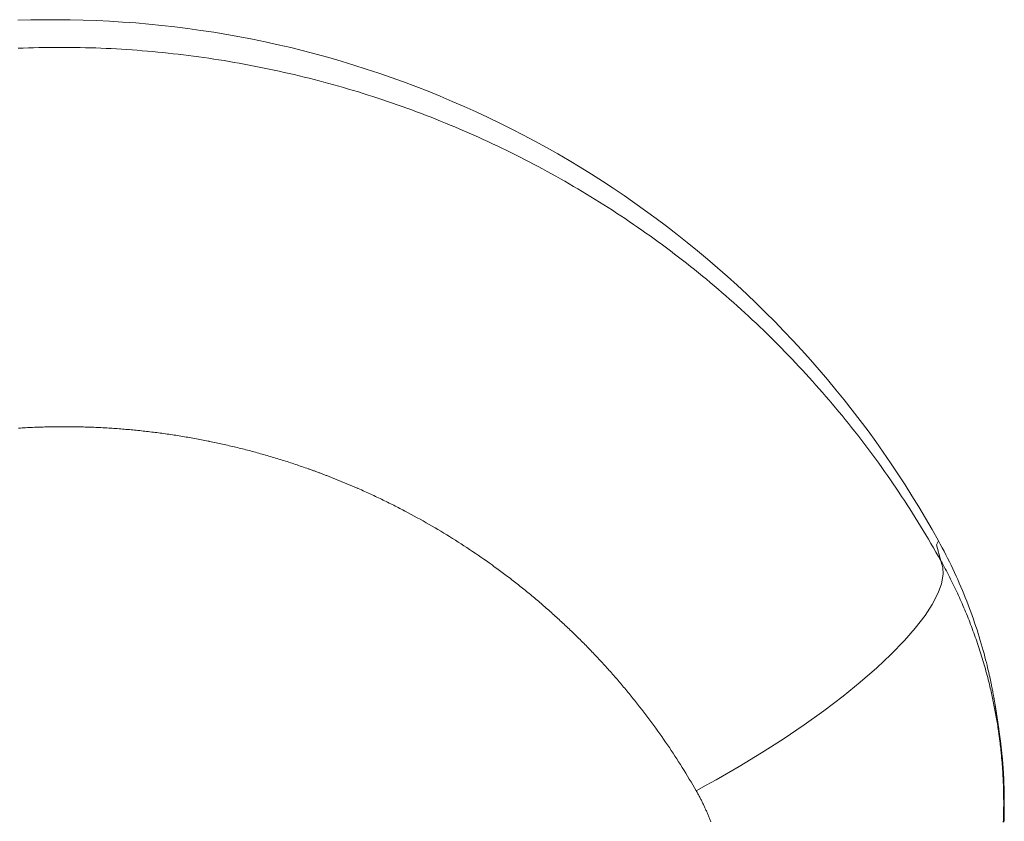
# Model space of a CAD drawing. Units: millimetres. Extents: x 18 to 415, y 10 to 292.
# Drawn here: x 300 to 301, y 245 to 246 of the extents above; entities that cross this region are included whole.
import ezdxf

# ---------------------------------------------------------------- set-up
doc = ezdxf.new("R2010")
doc.units = ezdxf.units.MM
doc.header["$LTSCALE"] = 4.826449
doc.layers.add('009', color=7, linetype='Continuous')
doc.layers.add('010', color=7, linetype='Continuous')

# ---------------------------------------------------------------- blocks, each defined once
blk = doc.blocks.new('G83-273')
at = {"layer": '009', "lineweight": 9}
for points in [[(300.197755, 245.684916), (300.201174, 245.685048), (300.204593, 245.685162), (300.208012, 245.685259), (300.211431, 245.685338), (300.214851, 245.6854), (300.218271, 245.685444), (300.221691, 245.685472), (300.225112, 245.685481), (300.228532, 245.685474), (300.231954, 245.685449), (300.235375, 245.685406), (300.238797, 245.685347), (300.242219, 245.68527), (300.245641, 245.685175), (300.249064, 245.685063), (300.252486, 245.684934), (300.255909, 245.684788), (300.259331, 245.684624), (300.262751, 245.684443), (300.266169, 245.684244), (300.269584, 245.684028), (300.272997, 245.683795), (300.276406, 245.683545), (300.279813, 245.683277), (300.283216, 245.682993), (300.286615, 245.682692), (300.29001, 245.682373), (300.293401, 245.682038), (300.296788, 245.681686), (300.30017, 245.681317), (300.303547, 245.680931), (300.306919, 245.680529), (300.310287, 245.680109), (300.313651, 245.679674), (300.317011, 245.679221), (300.320367, 245.678752), (300.323718, 245.678266), (300.327066, 245.677763), (300.33041, 245.677244), (300.333749, 245.676708), (300.337085, 245.676156), (300.340416, 245.675587), (300.343744, 245.675002), (300.347067, 245.6744), (300.350386, 245.673782), (300.353701, 245.673147), (300.357012, 245.672495), (300.36032, 245.671828), (300.363623, 245.671144), (300.366922, 245.670443), (300.370217, 245.669726), (300.373508, 245.668993), (300.376795, 245.668243), (300.380078, 245.667477), (300.383357, 245.666695), (300.386632, 245.665895), (300.389903, 245.66508), (300.393169, 245.664248), (300.396432, 245.663399), (300.399691, 245.662534), (300.402945, 245.661653), (300.406196, 245.660755), (300.409442, 245.65984), (300.412685, 245.658909), (300.415923, 245.657962), (300.419157, 245.656998), (300.422388, 245.656017), (300.425614, 245.65502), (300.428836, 245.654006), (300.432054, 245.652976), (300.435268, 245.651929), (300.438478, 245.650865), (300.441684, 245.649785), (300.444885, 245.648689), (300.448083, 245.647575), (300.451279, 245.646445), (300.454471, 245.645297), (300.457659, 245.644132), (300.460843, 245.64295), (300.464024, 245.641752), (300.467199, 245.640537), (300.470369, 245.639305), (300.473534, 245.638057), (300.476692, 245.636793), (300.479844, 245.635513), (300.48299, 245.634217), (300.486128, 245.632906), (300.489258, 245.631578), (300.492381, 245.630236), (300.495494, 245.628878), (300.498597, 245.627506), (300.501691, 245.626119), (300.504775, 245.624718), (300.507849, 245.623302), (300.510914, 245.621872), (300.513968, 245.620428), (300.517014, 245.618969), (300.520049, 245.617496), (300.523075, 245.616009), (300.526092, 245.614507), (300.529099, 245.612991), (300.532096, 245.611461), (300.535084, 245.609916), (300.538063, 245.608358), (300.541032, 245.606785), (300.543991, 245.605198), (300.546941, 245.603598), (300.549882, 245.601983), (300.552813, 245.600354), (300.555735, 245.598711), (300.558647, 245.597053), (300.56155, 245.595382), (300.564444, 245.593697), (300.567328, 245.591998), (300.570203, 245.590284), (300.573068, 245.588557), (300.575924, 245.586815), (300.57877, 245.58506), (300.581608, 245.58329), (300.584435, 245.581507), (300.587254, 245.579709), (300.590062, 245.577898), (300.592862, 245.576072), (300.595652, 245.574232), (300.598433, 245.572379), (300.601204, 245.570511), (300.603966, 245.56863), (300.606719, 245.566734), (300.609462, 245.564825), (300.612196, 245.562901), (300.614921, 245.560964), (300.617636, 245.559012), (300.620342, 245.557047), (300.623038, 245.555067), (300.625725, 245.553074), (300.628403, 245.551066), (300.631071, 245.549045), (300.63373, 245.547009), (300.636379, 245.544959), (300.639019, 245.542895), (300.641649, 245.540817), (300.64427, 245.538725), (300.646881, 245.536618), (300.649483, 245.534497), (300.652075, 245.532362), (300.654658, 245.530213), (300.657232, 245.528049), (300.659796, 245.52587), (300.662352, 245.523676), (300.664897, 245.521468), (300.667433, 245.519246), (300.669958, 245.517011), (300.672472, 245.514762), (300.674974, 245.512501), (300.677464, 245.510227), (300.679942, 245.507942), (300.682406, 245.505645), (300.684858, 245.503337), (300.687295, 245.501019), (300.689719, 245.498691), (300.692127, 245.496352), (300.694522, 245.494004), (300.696903, 245.491645), (300.69927, 245.489276), (300.701623, 245.486897), (300.703962, 245.484507), (300.706288, 245.482108), (300.7086, 245.479698), (300.710898, 245.477278), (300.713182, 245.474848), (300.715453, 245.472408), (300.71771, 245.469957), (300.719954, 245.467497), (300.722183, 245.465026), (300.724399, 245.462546), (300.726602, 245.460055), (300.728791, 245.457554), (300.730966, 245.455043), (300.733128, 245.452522), (300.735276, 245.449991), (300.737411, 245.44745), (300.739532, 245.444899), (300.74164, 245.442338), (300.743734, 245.439767), (300.745815, 245.437186), (300.747882, 245.434595), (300.749936, 245.431994), (300.751976, 245.429383), (300.754003, 245.426762), (300.756017, 245.424132), (300.758017, 245.421491), (300.760004, 245.41884), (300.761977, 245.41618), (300.763937, 245.413509), (300.765884, 245.410829), (300.767817, 245.408138), (300.769737, 245.405438), (300.771643, 245.402728), (300.773536, 245.400007), (300.775415, 245.397277), (300.777281, 245.394536), (300.779133, 245.391786), (300.780971, 245.389025), (300.782796, 245.386254), (300.784608, 245.383473), (300.786406, 245.380683), (300.78819, 245.377882), (300.789961, 245.375071), (300.791718, 245.372249), (300.793461, 245.369418), (300.795191, 245.366577), (300.796907, 245.363725), (300.79861, 245.360863), (300.800299, 245.357991), (300.801974, 245.355109), (300.803635, 245.352217), (300.805283, 245.349314), (300.806917, 245.346402)], [(300.356701, 245.417512), (300.355623, 245.41781), (300.354544, 245.418104), (300.353464, 245.418397), (300.352383, 245.418687), (300.351302, 245.418974), (300.35022, 245.419259), (300.349137, 245.419541), (300.348054, 245.419821), (300.34697, 245.420098), (300.345885, 245.420373), (300.3448, 245.420645), (300.343714, 245.420915), (300.342627, 245.421182), (300.34154, 245.421447), (300.340452, 245.421709), (300.339363, 245.421969), (300.338274, 245.422226), (300.337184, 245.422481), (300.336093, 245.422734), (300.335002, 245.422983), (300.33391, 245.423231), (300.332817, 245.423475), (300.331724, 245.423718), (300.33063, 245.423957), (300.329535, 245.424195), (300.32844, 245.424429), (300.327344, 245.424662), (300.326247, 245.424891), (300.32515, 245.425119), (300.324052, 245.425343), (300.324028, 245.425348), (300.324004, 245.425353), (300.323979, 245.425358), (300.323955, 245.425363), (300.323931, 245.425368), (300.323906, 245.425373), (300.323882, 245.425378), (300.323858, 245.425383), (300.323833, 245.425388), (300.323809, 245.425393), (300.323785, 245.425398), (300.32376, 245.425403), (300.323736, 245.425407), (300.323712, 245.425412), (300.323687, 245.425417), (300.323663, 245.425422), (300.323639, 245.425427), (300.323614, 245.425432), (300.32359, 245.425437), (300.323566, 245.425442), (300.323541, 245.425447), (300.323517, 245.425452), (300.323493, 245.425457), (300.323468, 245.425462), (300.323444, 245.425467), (300.32342, 245.425471), (300.323395, 245.425476), (300.323371, 245.425481), (300.323347, 245.425486), (300.323322, 245.425491), (300.3222, 245.425716), (300.321078, 245.425939), (300.319954, 245.426159), (300.318831, 245.426376), (300.317706, 245.42659), (300.316581, 245.426802), (300.315455, 245.427011), (300.314329, 245.427218), (300.313202, 245.427422), (300.312074, 245.427623), (300.310946, 245.427822), (300.309816, 245.428018), (300.308687, 245.428212), (300.307556, 245.428402), (300.306425, 245.42859), (300.305293, 245.428776), (300.30416, 245.428959), (300.303027, 245.429139), (300.301893, 245.429316), (300.300758, 245.429491), (300.299622, 245.429663), (300.298485, 245.429833), (300.297348, 245.43), (300.29621, 245.430164), (300.295071, 245.430325), (300.293931, 245.430484), (300.29279, 245.430641), (300.291649, 245.430794), (300.290506, 245.430945), (300.289363, 245.431093), (300.288238, 245.431236), (300.287112, 245.431377), (300.285986, 245.431515), (300.284858, 245.43165), (300.28373, 245.431783), (300.282601, 245.431913), (300.281471, 245.432041), (300.280341, 245.432165), (300.279209, 245.432288), (300.278078, 245.432407), (300.276945, 245.432524), (300.275812, 245.432639), (300.274678, 245.432751), (300.273543, 245.43286), (300.272408, 245.432966), (300.271273, 245.43307), (300.270136, 245.433171), (300.269, 245.43327), (300.267862, 245.433366), (300.266725, 245.433459), (300.265586, 245.433549), (300.264448, 245.433637), (300.263308, 245.433722), (300.262169, 245.433804), (300.261028, 245.433884), (300.259888, 245.433961), (300.258747, 245.434036), (300.257606, 245.434107), (300.256464, 245.434176), (300.255322, 245.434242), (300.255305, 245.434243), (300.255289, 245.434244), (300.255272, 245.434245), (300.255255, 245.434246), (300.255239, 245.434247), (300.255222, 245.434248), (300.255205, 245.434249), (300.255189, 245.43425), (300.255172, 245.434251), (300.255155, 245.434252), (300.255139, 245.434253), (300.255122, 245.434254), (300.255105, 245.434254), (300.255089, 245.434255), (300.255072, 245.434256), (300.255055, 245.434257), (300.255038, 245.434258), (300.255022, 245.434259), (300.255005, 245.43426), (300.254988, 245.434261), (300.254972, 245.434262), (300.254955, 245.434263), (300.254938, 245.434264), (300.254922, 245.434265), (300.254905, 245.434266), (300.254888, 245.434267), (300.254872, 245.434268), (300.254855, 245.434268), (300.254838, 245.434269), (300.254822, 245.43427), (300.253665, 245.434333), (300.252508, 245.434394), (300.251351, 245.434451), (300.250194, 245.434506), (300.249037, 245.434557), (300.24788, 245.434606), (300.246723, 245.434653), (300.245565, 245.434696), (300.244408, 245.434737), (300.243251, 245.434774), (300.242093, 245.434809), (300.240936, 245.434841), (300.239779, 245.434871), (300.238621, 245.434897), (300.237464, 245.434921), (300.236307, 245.434942), (300.235149, 245.43496), (300.233992, 245.434976), (300.232835, 245.434988), (300.231677, 245.434998), (300.23052, 245.435005), (300.229363, 245.435009), (300.228206, 245.43501), (300.227048, 245.435009), (300.225891, 245.435005), (300.224734, 245.434998), (300.223577, 245.434988), (300.22242, 245.434975), (300.221264, 245.43496), (300.220107, 245.434942), (300.218952, 245.434921), (300.217796, 245.434897), (300.216641, 245.43487), (300.215486, 245.434841), (300.214331, 245.434809), (300.213176, 245.434774), (300.212021, 245.434736), (300.210866, 245.434695), (300.209711, 245.434652), (300.208557, 245.434606), (300.207402, 245.434557), (300.206247, 245.434505), (300.205092, 245.434451), (300.203938, 245.434393), (300.202783, 245.434333), (300.201628, 245.43427), (300.200474, 245.434204), (300.199319, 245.434135), (300.198164, 245.434064)], [(300.453269, 245.37923), (300.45325, 245.37924), (300.453231, 245.37925), (300.453212, 245.37926), (300.453193, 245.37927), (300.453174, 245.37928), (300.453155, 245.37929), (300.453136, 245.3793), (300.453117, 245.37931), (300.453099, 245.37932), (300.45308, 245.37933), (300.453061, 245.379339), (300.453042, 245.379349), (300.453023, 245.379359), (300.453004, 245.379369), (300.452985, 245.379379), (300.452966, 245.379389), (300.452947, 245.379399), (300.452928, 245.379409), (300.45291, 245.379419), (300.452891, 245.379429), (300.452872, 245.379439), (300.452853, 245.379449), (300.452834, 245.379459), (300.452815, 245.379469), (300.452796, 245.379479), (300.452777, 245.379489), (300.452758, 245.379498), (300.452739, 245.379508), (300.45272, 245.379518), (300.452702, 245.379528), (300.451712, 245.380046), (300.450721, 245.380562), (300.449728, 245.381076), (300.448734, 245.381588), (300.447738, 245.382097), (300.446741, 245.382605), (300.445743, 245.38311), (300.444743, 245.383613), (300.443741, 245.384114), (300.442738, 245.384613), (300.441733, 245.38511), (300.440727, 245.385604), (300.43972, 245.386097), (300.438711, 245.386587), (300.4377, 245.387075), (300.436688, 245.387561), (300.435674, 245.388045), (300.434659, 245.388526), (300.433643, 245.389006), (300.432625, 245.389483), (300.431605, 245.389958), (300.430584, 245.390431), (300.429561, 245.390902), (300.428537, 245.39137), (300.427511, 245.391836), (300.426484, 245.392301), (300.425456, 245.392763), (300.424425, 245.393222), (300.423393, 245.39368), (300.42236, 245.394135), (300.422338, 245.394145), (300.422316, 245.394155), (300.422293, 245.394165), (300.422271, 245.394174), (300.422249, 245.394184), (300.422226, 245.394194), (300.422204, 245.394204), (300.422182, 245.394214), (300.422159, 245.394223), (300.422137, 245.394233), (300.422115, 245.394243), (300.422092, 245.394253), (300.42207, 245.394263), (300.422048, 245.394272), (300.422025, 245.394282), (300.422003, 245.394292), (300.421981, 245.394302), (300.421958, 245.394312), (300.421936, 245.394321), (300.421914, 245.394331), (300.421891, 245.394341), (300.421869, 245.394351), (300.421847, 245.39436), (300.421825, 245.39437), (300.421802, 245.39438), (300.42178, 245.39439), (300.421758, 245.3944), (300.421735, 245.394409), (300.421713, 245.394419), (300.421691, 245.394429), (300.421162, 245.39466), (300.420633, 245.39489), (300.420103, 245.39512), (300.419573, 245.395349), (300.419043, 245.395578), (300.418512, 245.395806), (300.417981, 245.396034), (300.417449, 245.39626), (300.416917, 245.396487), (300.416385, 245.396712), (300.415852, 245.396938), (300.41532, 245.397162), (300.414786, 245.397386), (300.414253, 245.397609), (300.413719, 245.397832), (300.413185, 245.398054), (300.412651, 245.398275), (300.412116, 245.398496), (300.411581, 245.398716), (300.411046, 245.398936), (300.410511, 245.399155), (300.409975, 245.399373), (300.409439, 245.39959), (300.408903, 245.399807), (300.408367, 245.400023), (300.40783, 245.400239), (300.407293, 245.400454), (300.406757, 245.400668), (300.406219, 245.400882), (300.405682, 245.401095), (300.40517, 245.401297), (300.404657, 245.401499), (300.404145, 245.4017), (300.403632, 245.401901), (300.403119, 245.402101), (300.402605, 245.4023), (300.402092, 245.402499), (300.401579, 245.402697), (300.401065, 245.402894), (300.400551, 245.403091), (300.400037, 245.403287), (300.399523, 245.403483), (300.399009, 245.403678), (300.398495, 245.403872), (300.39798, 245.404066), (300.397466, 245.404259), (300.396951, 245.404452), (300.396436, 245.404644), (300.395921, 245.404835), (300.395405, 245.405026), (300.39489, 245.405216), (300.394374, 245.405406), (300.393858, 245.405595), (300.393343, 245.405783), (300.392826, 245.405971), (300.39231, 245.406158), (300.391794, 245.406344), (300.391277, 245.40653), (300.39076, 245.406716), (300.390243, 245.4069), (300.390219, 245.406909), (300.390194, 245.406918), (300.390169, 245.406927), (300.390145, 245.406936), (300.39012, 245.406945), (300.390095, 245.406953), (300.39007, 245.406962), (300.390046, 245.406971), (300.390021, 245.40698), (300.389996, 245.406989), (300.389971, 245.406997), (300.389947, 245.407006), (300.389922, 245.407015), (300.389897, 245.407024), (300.389872, 245.407033), (300.389848, 245.407041), (300.389823, 245.40705), (300.389798, 245.407059), (300.389774, 245.407068), (300.389749, 245.407077), (300.389724, 245.407085), (300.389699, 245.407094), (300.389675, 245.407103), (300.38965, 245.407112), (300.389625, 245.407121), (300.3896, 245.407129), (300.389576, 245.407138), (300.389551, 245.407147), (300.389526, 245.407156), (300.389501, 245.407165), (300.388418, 245.407548), (300.387334, 245.407928), (300.38625, 245.408306), (300.385165, 245.408681), (300.384079, 245.409053), (300.382992, 245.409423), (300.381905, 245.40979), (300.380817, 245.410155), (300.379728, 245.410517), (300.378638, 245.410876), (300.377548, 245.411233), (300.376457, 245.411587), (300.375366, 245.411939), (300.374273, 245.412287), (300.37318, 245.412634), (300.372087, 245.412977), (300.370992, 245.413318), (300.369897, 245.413657), (300.368802, 245.413992), (300.367705, 245.414325), (300.366608, 245.414656), (300.36551, 245.414984), (300.364411, 245.415309), (300.363312, 245.415632), (300.362212, 245.415952), (300.361111, 245.416269), (300.36001, 245.416584), (300.358908, 245.416896), (300.357805, 245.417205), (300.356701, 245.417512)], [(300.645361, 245.194662), (300.644241, 245.196601), (300.643113, 245.198534), (300.641976, 245.200461), (300.64083, 245.202382), (300.639676, 245.204296), (300.638513, 245.206204), (300.637341, 245.208106), (300.636161, 245.210001), (300.634972, 245.21189), (300.633775, 245.213773), (300.632569, 245.21565), (300.631355, 245.21752), (300.630131, 245.219384), (300.6289, 245.221242), (300.62766, 245.223094), (300.626411, 245.224939), (300.625153, 245.226778), (300.623887, 245.228611), (300.622613, 245.230438), (300.62133, 245.232258), (300.620039, 245.234073), (300.618739, 245.235881), (300.61743, 245.237683), (300.616113, 245.239478), (300.614788, 245.241268), (300.613454, 245.243051), (300.612111, 245.244828), (300.610761, 245.246599), (300.609401, 245.248364), (300.608033, 245.250122), (300.607345, 245.251001), (300.606655, 245.251877), (300.605963, 245.252753), (300.605268, 245.253626), (300.604572, 245.254499), (300.603873, 245.255369), (300.603172, 245.256238), (300.602469, 245.257106), (300.601764, 245.257972), (300.601057, 245.258836), (300.600347, 245.259699), (300.599636, 245.26056), (300.598922, 245.26142), (300.598207, 245.262278), (300.597489, 245.263135), (300.596769, 245.26399), (300.596047, 245.264843), (300.595323, 245.265695), (300.594597, 245.266545), (300.593868, 245.267394), (300.593138, 245.268241), (300.592405, 245.269087), (300.591671, 245.269931), (300.590934, 245.270773), (300.590195, 245.271614), (300.589454, 245.272454), (300.588711, 245.273291), (300.587966, 245.274127), (300.587218, 245.274962), (300.586469, 245.275795), (300.58572, 245.276623), (300.58497, 245.277449), (300.584217, 245.278274), (300.583463, 245.279097), (300.582706, 245.279919), (300.581947, 245.280739), (300.581186, 245.281557), (300.580423, 245.282374), (300.579657, 245.28319), (300.57889, 245.284003), (300.57812, 245.284816), (300.577349, 245.285626), (300.576575, 245.286435), (300.575799, 245.287243), (300.575021, 245.288049), (300.57424, 245.288853), (300.573458, 245.289656), (300.572673, 245.290457), (300.571886, 245.291257), (300.571097, 245.292055), (300.570306, 245.292852), (300.569512, 245.293647), (300.568717, 245.29444), (300.567919, 245.295232), (300.567119, 245.296023), (300.566317, 245.296811), (300.565512, 245.297599), (300.564706, 245.298384), (300.563897, 245.299169), (300.563086, 245.299951), (300.56227, 245.300734), (300.561453, 245.301516), (300.560633, 245.302296), (300.559811, 245.303074), (300.558986, 245.303851), (300.558159, 245.304626), (300.557331, 245.3054), (300.5565, 245.306172), (300.555667, 245.306942), (300.554831, 245.307711), (300.553994, 245.308477), (300.553155, 245.309242), (300.552314, 245.310006), (300.551471, 245.310767), (300.550626, 245.311526), (300.549779, 245.312284), (300.54893, 245.313039), (300.54808, 245.313793), (300.547228, 245.314545), (300.546374, 245.315294), (300.545518, 245.316042), (300.54466, 245.316787), (300.543801, 245.317531), (300.542941, 245.318272), (300.542079, 245.319011), (300.541215, 245.319748), (300.54035, 245.320482), (300.539483, 245.321215), (300.538615, 245.321945), (300.537745, 245.322672), (300.536874, 245.323398), (300.536001, 245.324121), (300.535127, 245.324842), (300.534252, 245.32556), (300.533375, 245.326277), (300.532496, 245.326991), (300.531616, 245.327703), (300.530734, 245.328413), (300.52985, 245.329121), (300.528966, 245.329827), (300.528079, 245.33053), (300.527191, 245.331231), (300.526302, 245.33193), (300.525411, 245.332627), (300.524518, 245.333322), (300.523624, 245.334014), (300.522729, 245.334704), (300.521832, 245.335393), (300.520933, 245.336078), (300.520033, 245.336762), (300.519131, 245.337444), (300.518228, 245.338123), (300.517324, 245.3388), (300.516418, 245.339475), (300.51551, 245.340148), (300.514601, 245.340819), (300.51369, 245.341487), (300.512778, 245.342154), (300.511864, 245.342818), (300.510949, 245.34348), (300.510937, 245.343488), (300.510925, 245.343497), (300.510914, 245.343505), (300.510902, 245.343514), (300.51089, 245.343522), (300.510878, 245.343531), (300.510867, 245.343539), (300.510855, 245.343548), (300.510843, 245.343556), (300.510831, 245.343565), (300.51082, 245.343573), (300.510808, 245.343582), (300.510796, 245.34359), (300.510784, 245.343599), (300.510773, 245.343607), (300.510761, 245.343616), (300.510749, 245.343624), (300.510737, 245.343633), (300.510726, 245.343641), (300.510714, 245.34365), (300.510702, 245.343658), (300.51069, 245.343667), (300.510678, 245.343675), (300.510667, 245.343684), (300.510655, 245.343692), (300.510643, 245.3437), (300.510631, 245.343709), (300.51062, 245.343717), (300.510608, 245.343726), (300.510596, 245.343734), (300.508772, 245.345042), (300.506942, 245.346341), (300.505105, 245.347631), (300.503263, 245.348913), (300.501415, 245.350187), (300.499561, 245.351452), (300.497701, 245.352708), (300.495835, 245.353956), (300.493963, 245.355195), (300.492086, 245.356425), (300.490202, 245.357647), (300.488312, 245.358861), (300.486416, 245.360066), (300.484514, 245.361262), (300.482606, 245.36245), (300.480693, 245.363629), (300.478773, 245.364799), (300.476847, 245.365961), (300.474915, 245.367114), (300.472978, 245.368259), (300.471034, 245.369395), (300.469084, 245.370522), (300.467128, 245.371641), (300.465166, 245.372751), (300.463198, 245.373853), (300.461225, 245.374946), (300.459245, 245.37603), (300.457259, 245.377105), (300.455267, 245.378172), (300.453269, 245.37923)], [(300.805237, 245.359649), (300.805235, 245.359651), (300.805232, 245.359654), (300.804068, 245.357084), (300.806917, 245.346402)], [(300.645361, 245.194662), (300.65202, 245.198253), (300.658642, 245.201913), (300.673699, 245.210576), (300.688543, 245.2196), (300.70275, 245.228723), (300.716719, 245.238206), (300.729654, 245.247501), (300.742317, 245.257165), (300.753599, 245.266341), (300.764557, 245.275901), (300.773861, 245.284669), (300.782764, 245.293846), (300.789842, 245.301933), (300.796385, 245.310453), (300.80106, 245.317616), (300.805006, 245.325219), (300.807261, 245.33131), (300.808365, 245.337694), (300.808154, 245.342157), (300.806917, 245.346402)], [(300.806917, 245.346402), (300.807646, 245.345083), (300.808368, 245.343761), (300.809084, 245.342438), (300.809793, 245.341112), (300.810496, 245.339783), (300.811192, 245.338453), (300.811882, 245.337119), (300.812565, 245.335784), (300.813242, 245.334447), (300.813912, 245.333107), (300.814576, 245.331764), (300.815233, 245.33042), (300.815884, 245.329073), (300.816528, 245.327724), (300.817166, 245.326373), (300.817797, 245.32502), (300.818422, 245.323664), (300.81904, 245.322306), (300.819652, 245.320947), (300.820258, 245.319584), (300.820857, 245.31822), (300.82145, 245.316854), (300.822036, 245.315485), (300.822616, 245.314114), (300.82319, 245.312742), (300.823757, 245.311367), (300.824318, 245.30999), (300.824872, 245.30861), (300.82542, 245.307229), (300.825962, 245.305846), (300.826495, 245.304468), (300.827021, 245.303087), (300.827541, 245.301705), (300.828055, 245.300321), (300.828562, 245.298934), (300.829064, 245.297546), (300.829559, 245.296155), (300.830047, 245.294762), (300.83053, 245.293367), (300.831006, 245.29197), (300.831475, 245.290571), (300.831939, 245.28917), (300.832396, 245.287767), (300.832847, 245.286361), (300.833291, 245.284953), (300.833729, 245.283543), (300.834161, 245.282131), (300.834587, 245.280717), (300.835006, 245.279301), (300.835419, 245.277882), (300.835825, 245.276461), (300.836225, 245.275038), (300.836619, 245.273613), (300.837006, 245.272185), (300.837387, 245.270755), (300.837762, 245.269323), (300.838131, 245.267889), (300.838493, 245.266452), (300.838848, 245.265013), (300.839197, 245.263572), (300.839463, 245.262458), (300.839724, 245.261342), (300.839982, 245.260224), (300.840236, 245.259105), (300.840487, 245.257984), (300.840733, 245.256862), (300.840976, 245.255738), (300.841215, 245.254614), (300.84145, 245.253487), (300.841681, 245.25236), (300.841909, 245.251231), (300.842132, 245.250102), (300.842352, 245.248971), (300.842568, 245.247838), (300.84278, 245.246705), (300.842988, 245.245571), (300.843193, 245.244436), (300.843393, 245.2433), (300.84359, 245.242163), (300.843782, 245.241025), (300.843971, 245.239886), (300.844156, 245.238746), (300.844337, 245.237606), (300.844514, 245.236465), (300.844687, 245.235323), (300.844856, 245.234181), (300.845021, 245.233038), (300.845182, 245.231894), (300.845339, 245.23075), (300.845492, 245.229605)], [(300.848483, 245.174458), (300.848535, 245.175951), (300.848581, 245.177444), (300.84862, 245.178936), (300.848652, 245.180428), (300.848678, 245.18192), (300.848697, 245.18341), (300.848709, 245.184901), (300.848714, 245.186391), (300.848713, 245.187881), (300.848705, 245.18937), (300.84869, 245.190859), (300.848668, 245.192347), (300.84864, 245.193835), (300.848605, 245.195322), (300.848563, 245.196809), (300.848514, 245.198296), (300.848459, 245.199782), (300.848397, 245.201268), (300.848328, 245.202753), (300.848252, 245.204238), (300.84817, 245.205722), (300.848081, 245.207206), (300.847985, 245.20869), (300.847882, 245.210173), (300.847773, 245.211655), (300.847656, 245.213137), (300.847533, 245.214619), (300.847404, 245.2161), (300.847267, 245.217581), (300.847124, 245.219061), (300.847072, 245.219581), (300.847019, 245.220101), (300.846965, 245.22062), (300.846911, 245.22114), (300.846856, 245.221659), (300.8468, 245.222178), (300.846743, 245.222698), (300.846685, 245.223217), (300.846626, 245.223736), (300.846567, 245.224256), (300.846507, 245.224775), (300.846446, 245.225294), (300.846384, 245.225813), (300.846321, 245.226332), (300.846257, 245.226851), (300.846193, 245.22737), (300.846128, 245.227888), (300.846062, 245.228407), (300.845995, 245.228926), (300.845927, 245.229444), (300.845859, 245.229963), (300.845789, 245.230481), (300.845719, 245.230999), (300.845648, 245.231517), (300.845577, 245.232035), (300.845504, 245.232553), (300.845431, 245.233071), (300.845356, 245.233589), (300.845281, 245.234106), (300.845205, 245.234624)], [(300.654926, 245.174128), (300.654721, 245.174683), (300.654514, 245.175237), (300.654305, 245.175791), (300.654093, 245.176344), (300.653879, 245.176895), (300.653662, 245.177446), (300.653442, 245.177997), (300.65322, 245.178546), (300.652995, 245.179096), (300.652768, 245.179645), (300.652537, 245.180193), (300.652305, 245.180741), (300.65207, 245.181287), (300.651832, 245.181833), (300.651592, 245.182378), (300.651349, 245.182922), (300.651103, 245.183465), (300.650856, 245.184007), (300.650605, 245.184548), (300.650352, 245.185089), (300.650097, 245.185628), (300.649839, 245.186167), (300.649578, 245.186705), (300.649315, 245.187242), (300.649049, 245.187778), (300.648781, 245.188313), (300.64851, 245.188847), (300.648237, 245.18938), (300.647961, 245.189913), (300.647682, 245.190444), (300.647401, 245.190975), (300.647117, 245.191504), (300.646831, 245.192033), (300.646542, 245.19256), (300.646251, 245.193087), (300.645956, 245.193613), (300.64566, 245.194138), (300.645361, 245.194662)]]:
    blk.add_lwpolyline(points, dxfattribs=at)
at = {"layer": '010', "lineweight": 9}
for points in [[(300.197552, 245.703342), (300.206198, 245.703593), (300.214851, 245.703732), (300.22351, 245.703759), (300.232171, 245.703675), (300.240834, 245.703479), (300.249495, 245.703172), (300.258152, 245.702754), (300.266804, 245.702225), (300.275448, 245.701584), (300.284082, 245.700833), (300.292704, 245.699971), (300.301311, 245.698999), (300.309902, 245.697916), (300.318475, 245.696723), (300.327026, 245.695419), (300.335555, 245.694006), (300.344058, 245.692483), (300.352534, 245.69085), (300.360981, 245.689107), (300.369395, 245.687255), (300.377783, 245.685292), (300.386153, 245.683217), (300.394501, 245.68103), (300.402826, 245.678733), (300.411127, 245.676325), (300.419401, 245.673809), (300.427646, 245.671184), (300.435861, 245.668451), (300.444042, 245.665612), (300.452189, 245.662667), (300.460299, 245.659616), (300.46837, 245.656462), (300.4764, 245.653204), (300.484388, 245.649843), (300.49233, 245.646381), (300.500225, 245.642818), (300.508072, 245.639154), (300.515868, 245.635391), (300.523611, 245.631529), (300.531298, 245.62757), (300.538929, 245.623514), (300.546501, 245.619362), (300.554012, 245.615114), (300.56146, 245.610772), (300.568844, 245.606336), (300.576171, 245.6018), (300.583444, 245.597165), (300.590662, 245.59243), (300.597823, 245.587598), (300.604926, 245.58267), (300.611968, 245.577647), (300.618948, 245.572531), (300.625864, 245.567323), (300.632715, 245.562025), (300.6395, 245.556637), (300.646215, 245.551162), (300.652861, 245.545601), (300.659434, 245.539954), (300.665934, 245.534225), (300.672359, 245.528413), (300.678707, 245.52252), (300.684976, 245.516549), (300.691165, 245.510499), (300.697273, 245.504374), (300.703297, 245.498173), (300.709235, 245.491899), (300.715087, 245.485552), (300.720851, 245.479135), (300.726524, 245.472648), (300.732108, 245.466092), (300.737608, 245.459461), (300.743024, 245.452755), (300.748355, 245.445977), (300.753599, 245.439128), (300.758757, 245.43221), (300.763825, 245.425225), (300.768803, 245.418175), (300.77369, 245.411062), (300.778485, 245.403887), (300.783185, 245.396653), (300.787791, 245.38936), (300.7923, 245.382012), (300.796712, 245.374609), (300.801025, 245.367154), (300.805237, 245.359649)], [(300.805237, 245.359649), (300.806486, 245.357369), (300.807717, 245.355078), (300.80893, 245.352777), (300.810125, 245.350466), (300.811302, 245.348146), (300.812461, 245.345818), (300.813601, 245.343481), (300.814722, 245.341138), (300.815824, 245.338788), (300.816907, 245.336432), (300.817971, 245.334071), (300.819015, 245.331705), (300.820039, 245.329335), (300.821043, 245.326961), (300.822027, 245.324584), (300.82299, 245.322206), (300.823933, 245.319825), (300.824855, 245.317444), (300.825755, 245.315062), (300.826635, 245.31268), (300.827494, 245.310298), (300.828331, 245.307921), (300.829146, 245.305551), (300.829937, 245.303193), (300.830704, 245.300849), (300.831446, 245.298523), (300.832164, 245.296213), (300.832857, 245.293926), (300.833523, 245.291669), (300.834161, 245.289452), (300.834769, 245.287286), (300.835346, 245.285179), (300.835889, 245.283141), (300.836399, 245.281179), (300.836876, 245.279298), (300.837321, 245.277501), (300.837734, 245.275792), (300.838116, 245.274176), (300.838467, 245.272657), (300.838788, 245.27124), (300.83908, 245.269928), (300.839345, 245.268715), (300.839587, 245.267586), (300.839809, 245.266537), (300.840011, 245.265562), (300.840197, 245.264656), (300.840367, 245.263813), (300.840524, 245.263029), (300.840669, 245.262294), (300.840803, 245.261607), (300.840928, 245.260963), (300.841043, 245.26036), (300.84115, 245.259794), (300.84125, 245.259262), (300.841343, 245.258761), (300.84143, 245.258287), (300.841513, 245.257838), (300.84159, 245.25741), (300.841665, 245.257001), (300.841735, 245.256609), (300.841803, 245.256234), (300.841867, 245.255875), (300.841928, 245.255532), (300.841986, 245.255203), (300.842041, 245.254888), (300.842094, 245.254586), (300.842144, 245.254297), (300.842192, 245.254019), (300.842237, 245.253752), (300.842281, 245.253495), (300.842323, 245.253248), (300.842363, 245.253009), (300.842402, 245.252778), (300.842439, 245.252554), (300.842476, 245.252336), (300.842511, 245.252124), (300.842545, 245.251917), (300.842579, 245.251714), (300.842612, 245.251514), (300.842645, 245.251316), (300.842677, 245.251122), (300.842708, 245.250931), (300.842739, 245.250742), (300.84277, 245.250556), (300.8428, 245.250372), (300.84283, 245.250191), (300.842859, 245.250013), (300.842888, 245.249837), (300.842916, 245.249663), (300.842944, 245.249492), (300.842971, 245.249323), (300.842998, 245.249156), (300.843025, 245.248991), (300.843051, 245.248829), (300.843077, 245.248668), (300.843102, 245.248509), (300.843127, 245.248352), (300.843152, 245.248197), (300.843177, 245.248044), (300.843201, 245.247893), (300.843225, 245.247743), (300.843248, 245.247594), (300.843272, 245.247447), (300.843295, 245.247302), (300.843317, 245.247158), (300.84334, 245.247015), (300.843362, 245.246874), (300.843384, 245.246734), (300.843406, 245.246595), (300.843427, 245.246457), (300.843449, 245.24632), (300.84347, 245.246184), (300.843491, 245.246048), (300.843512, 245.245914), (300.843532, 245.245781), (300.843553, 245.245648), (300.843573, 245.245516), (300.843593, 245.245384), (300.843614, 245.245253), (300.843634, 245.245122), (300.843654, 245.244992), (300.843674, 245.244862), (300.843693, 245.244733), (300.843713, 245.244603), (300.843733, 245.244474), (300.843753, 245.244345), (300.843772, 245.244216), (300.843792, 245.244087), (300.843811, 245.243957), (300.843831, 245.243828), (300.843851, 245.243698), (300.84387, 245.243568), (300.84389, 245.243438), (300.84391, 245.243308), (300.84393, 245.243177), (300.84395, 245.243045), (300.84397, 245.242913), (300.84399, 245.24278), (300.84401, 245.242646), (300.844031, 245.242512), (300.844051, 245.242377), (300.844072, 245.242241), (300.844092, 245.242104), (300.844113, 245.241965), (300.844134, 245.241827), (300.844155, 245.241687), (300.844177, 245.241547), (300.844198, 245.241407), (300.844219, 245.241266), (300.844241, 245.241125), (300.844262, 245.240983), (300.844283, 245.240841), (300.844305, 245.240699), (300.844326, 245.240555), (300.844348, 245.240412), (300.84437, 245.240268), (300.844392, 245.240123), (300.844413, 245.239978), (300.844435, 245.239833), (300.844457, 245.239687), (300.844479, 245.23954), (300.844501, 245.239393), (300.844524, 245.239245), (300.844546, 245.239097), (300.844568, 245.238948), (300.84459, 245.238799), (300.844613, 245.238649), (300.844635, 245.238499), (300.844658, 245.238348), (300.844681, 245.238196), (300.844703, 245.238044), (300.844726, 245.237891), (300.844749, 245.237738), (300.844772, 245.237584), (300.844795, 245.237429), (300.844818, 245.237274), (300.844842, 245.237118), (300.844865, 245.236961), (300.844888, 245.236804), (300.844912, 245.236646), (300.844936, 245.236488), (300.844959, 245.236329), (300.844983, 245.236169), (300.845007, 245.236008), (300.845031, 245.235847), (300.845055, 245.235685), (300.845079, 245.235523), (300.845103, 245.235359), (300.845128, 245.235195), (300.845152, 245.235031)], [(300.844661, 245.236067), (300.844662, 245.236064), (300.844663, 245.236054), (300.844665, 245.236038), (300.844668, 245.236015), (300.844672, 245.235985), (300.844676, 245.23595), (300.844681, 245.235908), (300.844688, 245.23586), (300.844694, 245.235806), (300.844702, 245.235746), (300.84471, 245.235681), (300.844719, 245.23561), (300.844729, 245.235533), (300.844739, 245.235451), (300.84475, 245.235363), (300.844762, 245.23527), (300.844775, 245.235172), (300.844788, 245.235069), (300.844802, 245.23496), (300.844816, 245.234847), (300.844831, 245.234729), (300.844847, 245.234606), (300.844863, 245.234479), (300.84488, 245.234347), (300.844898, 245.234211), (300.844916, 245.23407), (300.844934, 245.233925), (300.844953, 245.233776), (300.844973, 245.233623), (300.844993, 245.233466), (300.845014, 245.233305), (300.845036, 245.23314), (300.845057, 245.232971), (300.84508, 245.232799), (300.845102, 245.232624), (300.845126, 245.232445), (300.845149, 245.232263), (300.845173, 245.232077), (300.845198, 245.231889), (300.845223, 245.231697), (300.845248, 245.231503), (300.845274, 245.231305), (300.8453, 245.231105), (300.845327, 245.2309), (300.845354, 245.230693), (300.845382, 245.230482), (300.84541, 245.230268), (300.845439, 245.230051), (300.845468, 245.22983), (300.845497, 245.229606)], [(300.845205, 245.234624), (300.845203, 245.234637), (300.845201, 245.234651), (300.845199, 245.234664), (300.845197, 245.234678), (300.845195, 245.234691), (300.845193, 245.234705), (300.845191, 245.234718), (300.845189, 245.234732), (300.845187, 245.234746), (300.845185, 245.234759), (300.845183, 245.234773), (300.845181, 245.234786), (300.845179, 245.2348), (300.845177, 245.234813), (300.845175, 245.234827), (300.845173, 245.23484), (300.845171, 245.234854), (300.845169, 245.234867), (300.845167, 245.234881), (300.845165, 245.234894), (300.845163, 245.234908), (300.845161, 245.234921), (300.845159, 245.234935), (300.845157, 245.234948), (300.845155, 245.234962), (300.845153, 245.234976), (300.845151, 245.234989), (300.845149, 245.235003), (300.845147, 245.235016), (300.845145, 245.23503)], [(300.845492, 245.229605), (300.845537, 245.229264), (300.845581, 245.228922), (300.845626, 245.228581), (300.845669, 245.228239), (300.845713, 245.227897), (300.845756, 245.227555), (300.845799, 245.227214), (300.845841, 245.226872), (300.845883, 245.22653), (300.845925, 245.226188), (300.845966, 245.225846), (300.846007, 245.225504), (300.846048, 245.225162), (300.846088, 245.22482), (300.846128, 245.224478), (300.846168, 245.224136), (300.846207, 245.223794), (300.846245, 245.223452), (300.846284, 245.22311), (300.846322, 245.222767), (300.84636, 245.222425), (300.846397, 245.222083), (300.846434, 245.221741), (300.846471, 245.221399), (300.846507, 245.221056), (300.846543, 245.220714), (300.846578, 245.220372), (300.846614, 245.22003), (300.846649, 245.219687), (300.846683, 245.219345), (300.846829, 245.217855), (300.846968, 245.216365), (300.8471, 245.214875), (300.847225, 245.213384), (300.847343, 245.211892), (300.847455, 245.2104), (300.847559, 245.208908), (300.847657, 245.207415), (300.847748, 245.205922), (300.847832, 245.204428), (300.847909, 245.202934), (300.847979, 245.201439), (300.848043, 245.199944), (300.8481, 245.198448), (300.848149, 245.196952), (300.848192, 245.195456), (300.848229, 245.193959), (300.848258, 245.192462), (300.84828, 245.190964), (300.848296, 245.189465), (300.848305, 245.187967), (300.848307, 245.186468), (300.848302, 245.184968), (300.84829, 245.183468), (300.848272, 245.181968), (300.848246, 245.180467), (300.848214, 245.178965), (300.848175, 245.177463), (300.848129, 245.175961), (300.848077, 245.174459)], [(300.846995, 245.220341), (300.84715, 245.218798), (300.847299, 245.217254), (300.847439, 245.215709), (300.847573, 245.214163), (300.847699, 245.212617), (300.847818, 245.211069), (300.847929, 245.209522), (300.848033, 245.207973), (300.84813, 245.206424), (300.848219, 245.204875), (300.848301, 245.203325), (300.848376, 245.201774), (300.848443, 245.200224), (300.848503, 245.198673), (300.848556, 245.197122), (300.848601, 245.195571), (300.848639, 245.194019), (300.84867, 245.192468), (300.848694, 245.190916), (300.84871, 245.189365), (300.848719, 245.187814), (300.84872, 245.186263), (300.848715, 245.184712), (300.848702, 245.183161), (300.848681, 245.181611), (300.848654, 245.180061), (300.848619, 245.178512), (300.848577, 245.176963), (300.848528, 245.175415), (300.848471, 245.173867)], [(300.848066, 245.173922), (300.84807, 245.174056), (300.848074, 245.17419), (300.848076, 245.174324), (300.848077, 245.174459)]]:
    blk.add_lwpolyline(points, dxfattribs=at)

msp = doc.modelspace()

# ---------------------------------------------------------------- block references
at = {"layer": '009', "color": 0, "linetype": 'ByBlock', "lineweight": -2}
msp.add_blockref('G83-273', (0, 0), dxfattribs=at)

doc.saveas('drawing.dxf')
